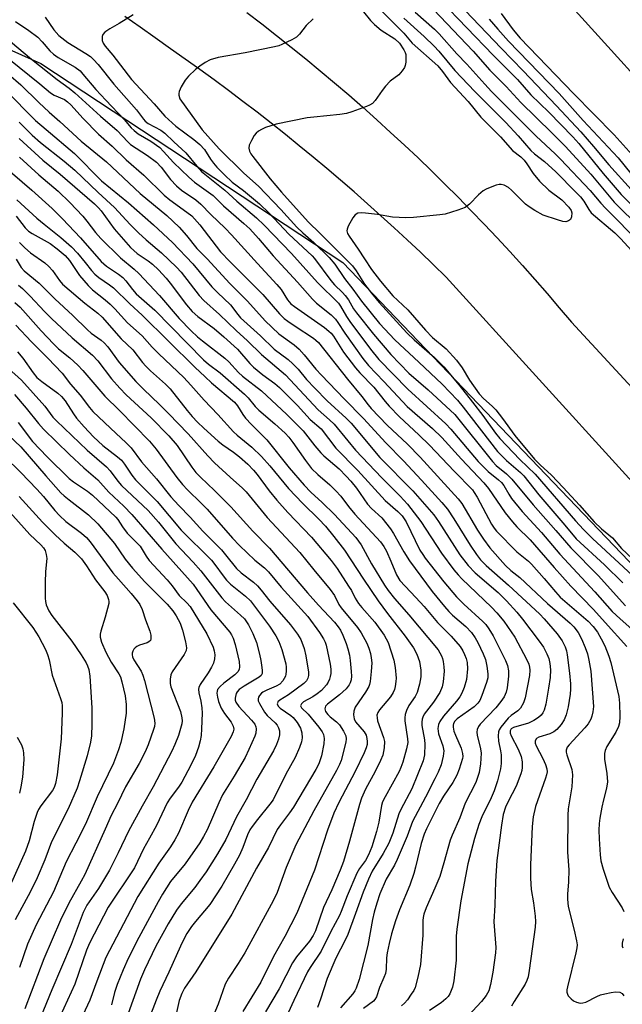
# Model space of a CAD drawing. Units: inches. Extents: x 1219772 to 1225772, y 585454 to 589454.
# Drawn here: x 1221181 to 1221341, y 585785 to 586046 of the extents above; entities that cross this region are included whole.
import ezdxf

# ---------------------------------------------------------------- set-up
doc = ezdxf.new("R2010")
doc.units = ezdxf.units.IN
doc.header["$MEASUREMENT"] = 0
for name, color, linetype in [('NTRL-Trees', 3, 'Continuous'), ('TRANS-Road', 130, 'Continuous'), ('Undefined', 1, 'Continuous')]:
    doc.layers.add(name, color=color, linetype=linetype)

msp = doc.modelspace()

# ---------------------------------------------------------------- linework, layer by layer
at = {"layer": 'NTRL-Trees'}
msp.add_lwpolyline([(1221120.14, 586064.4), (1221186.25, 586034.63), (1221266.47, 585981.9), (1221356.34, 585888.02), (1221428.5, 585799.06), (1221515.97, 585703.57), (1221586.35, 585637.44), (1221666.14, 585559.43), (1221668.17, 585557.62), (1221664.43, 585524.78), (1221647.65, 585516.39), (1221617.95, 585521.21), (1221520.71, 585547.16), (1221398.89, 585571.4), (1221389.85, 585572.15), (1221319.97, 585558), (1221177, 585488.73)], dxfattribs=at)
at = {"layer": 'TRANS-Road'}
for points in [[(1221914.73, 585468.69), (1221883.82, 585494.34), (1221859.33, 585515.08), (1221840.31, 585531.74), (1221815.67, 585553.88), (1221786.14, 585580.83), (1221747.2, 585616.68), (1221705.78, 585655.57), (1221661.91, 585697.41), (1221644.33, 585714.55), (1221624.02, 585734.65), (1221578.61, 585780.46), (1221531.84, 585828.6), (1221510.62, 585850.82), (1221492.54, 585870.01), (1221433.09, 585934.89), (1221375.51, 585997.81), (1221360.09, 586013.56), (1221323, 586054.48), (1221292.25, 586090.74), (1221174.11, 586225.19)], [(1221412.86, 585847.06), (1221293.85, 585977.98), (1221290.45, 585981.3), (1221287.02, 585984.59), (1221283.56, 585987.86), (1221280.07, 585991.09), (1221276.55, 585994.29), (1221273.01, 585997.46), (1221269.44, 586000.61), (1221265.84, 586003.72), (1221262.21, 586006.8), (1221258.57, 586009.84), (1221254.89, 586012.86), (1221251.19, 586015.85), (1221247.46, 586018.8), (1221243.71, 586021.72), (1221239.93, 586024.62), (1221236.13, 586027.47), (1221232.3, 586030.3), (1221228.45, 586033.09), (1221224.58, 586035.85), (1221220.68, 586038.57), (1221216.67, 586041.48), (1221212.63, 586044.33), (1221208.55, 586047.13)], [(1221240.96, 586048.17), (1221244.91, 586045.17), (1221248.84, 586042.12), (1221252.74, 586039.03), (1221256.6, 586035.9), (1221260.43, 586032.74), (1221264.24, 586029.54), (1221268.01, 586026.31), (1221271.75, 586023.04), (1221275.46, 586019.73), (1221279.14, 586016.39), (1221282.79, 586013.01), (1221286.4, 586009.6), (1221289.98, 586006.15), (1221293.53, 586002.68), (1221297.05, 585999.16), (1221300.53, 585995.61), (1221303.97, 585992.03), (1221307.38, 585988.42), (1221310.76, 585984.77), (1221314.1, 585981.09), (1221317.41, 585977.38), (1221320.68, 585973.64), (1221323.91, 585969.87), (1221327.11, 585966.06), (1221522.15, 585754.98)]]:
    msp.add_lwpolyline(points, dxfattribs=at)
at = {"layer": 'Undefined'}
for points, elevation in [([(1221290.54, 586048.96), (1221301.04, 586037.92), (1221305.45, 586032.92), (1221309.8, 586028.53), (1221313.71, 586024.29), (1221321.93, 586016.31), (1221325.56, 586012.65), (1221332.24, 586005.31), (1221338.5, 585997.87), (1221340.07, 585996.25), (1221347.79, 585988.73)], 388), ([(1221187.44, 586046.93), (1221189.7, 586043.6), (1221191.07, 586042.13), (1221193.44, 586040.22), (1221198.24, 586037.35), (1221199.45, 586036.49), (1221200.31, 586035.7), (1221201.47, 586034.41), (1221205.67, 586029.22), (1221211.68, 586022.35), (1221213.5, 586019.89), (1221213.99, 586019.34), (1221214.82, 586018.71), (1221218.13, 586016.98), (1221219.21, 586016.2), (1221221.59, 586013.89), (1221224.82, 586010.95), (1221227.68, 586007.42), (1221228.97, 586006.05), (1221235.13, 586001.03), (1221238.28, 585998.17), (1221243.56, 585993.75), (1221245.6, 585991.8), (1221252.79, 585984.23), (1221259.73, 585976.52), (1221265.28, 585971.04), (1221265.81, 585970.31), (1221267.39, 585967.54), (1221268.28, 585966.2), (1221273.76, 585958.89), (1221276.04, 585956.16), (1221283.67, 585948.25), (1221293.79, 585939.1), (1221295.15, 585937.63), (1221302.4, 585929.06), (1221305.04, 585926.4), (1221307.75, 585924.24), (1221308.54, 585923.51), (1221309.16, 585922.67), (1221310.5, 585920.36), (1221311.22, 585919.27), (1221314.09, 585915.78), (1221319.14, 585910.19), (1221324.06, 585904.45), (1221333.34, 585894.51), (1221337.98, 585889.29), (1221340.03, 585887.33), (1221343.15, 585884.56)], 402), ([(1221258.56, 586046.51), (1221256.74, 586044.71), (1221254.95, 586042.42), (1221254.13, 586041.63), (1221252.89, 586040.92), (1221250.25, 586039.69), (1221249.43, 586039.38), (1221248.3, 586039.07), (1221240.51, 586037.46), (1221233.38, 586036.27), (1221231.2, 586035.61), (1221229.91, 586034.96), (1221228.45, 586033.96), (1221227.34, 586033.05), (1221225.51, 586031.29), (1221224.62, 586030.2), (1221223.56, 586028.48), (1221222.98, 586027.21), (1221222.88, 586026.71), (1221222.89, 586026.22), (1221223.18, 586025.27), (1221229.15, 586017.04), (1221233.61, 586012.02), (1221240.2, 586005.58), (1221244.06, 586002.11), (1221249.99, 585995.95), (1221254.25, 585991.26), (1221255.83, 585989.75), (1221258.79, 585987.13), (1221262.83, 585983.16), (1221264.29, 585981.42), (1221266.93, 585977.58), (1221269.13, 585974.76), (1221271.43, 585971.57), (1221276.21, 585965.72), (1221280.23, 585961.39), (1221286.65, 585955.46), (1221292.8, 585949.56), (1221296.91, 585945.3), (1221298.42, 585943.49), (1221307.5, 585931.76), (1221309.85, 585929.29), (1221313.59, 585926.12), (1221314.51, 585925.23), (1221318.51, 585920.24), (1221325.38, 585912.21), (1221328.4, 585908.54), (1221335.88, 585901.62), (1221340.81, 585896.84)], 398), ([(1221271.94, 586048.39), (1221273.8, 586046.11), (1221274.83, 586045.05), (1221276.58, 586043.53), (1221280.25, 586041.17), (1221281.48, 586040.03), (1221282.65, 586038.29), (1221282.98, 586037.56), (1221283.13, 586037.03), (1221283.2, 586036.16), (1221283.17, 586034.98), (1221283.03, 586034.13), (1221282.84, 586033.61), (1221282.23, 586032.69), (1221281.3, 586031.66), (1221279.03, 586029.94), (1221277.78, 586028.68), (1221276.85, 586027.53), (1221275.05, 586024.89), (1221274.29, 586024.06), (1221273.56, 586023.62), (1221272.75, 586023.27), (1221268.83, 586021.81), (1221267.42, 586021.38), (1221265.68, 586021.12), (1221258.73, 586020.47), (1221257, 586020.23), (1221248.77, 586018.56), (1221245.94, 586017.65), (1221244.85, 586017.19), (1221244.09, 586016.75), (1221243.42, 586016.2), (1221242.88, 586015.53), (1221242.18, 586014.27), (1221241.62, 586012.97), (1221241.49, 586012.19), (1221241.67, 586011.44), (1221242.05, 586010.71), (1221242.58, 586009.99), (1221247.18, 586004.1), (1221250.16, 586000.53), (1221257.22, 585992.67), (1221260.45, 585989.58), (1221269.01, 585981.02), (1221270.01, 585979.68), (1221272.22, 585976.14), (1221274.08, 585973.69), (1221276.12, 585971.29), (1221283.48, 585963.23), (1221285.37, 585961.35), (1221290.79, 585956.67), (1221293.25, 585954.22), (1221297.34, 585949.35), (1221300.89, 585944.84), (1221303.65, 585941.27), (1221306.96, 585936.6), (1221308.12, 585935.13), (1221313.44, 585929.57), (1221317.52, 585925.67), (1221328.2, 585913.32), (1221330.33, 585911.05), (1221332.72, 585908.67), (1221344.51, 585897.72)], 396), ([(1221276.59, 586048.73), (1221282.64, 586042.67), (1221284.89, 586040.06), (1221291.66, 586034.01), (1221292.89, 586032.54), (1221294.99, 586029.65), (1221299.69, 586024.55), (1221303.11, 586020.46), (1221308.34, 586015.19), (1221311.49, 586011.62), (1221313.67, 586009.86), (1221314.54, 586009.01), (1221315.3, 586008.03), (1221316.95, 586005.45), (1221318.61, 586003.44), (1221321.12, 586001.1), (1221324.59, 585998.46), (1221326.41, 585996.59), (1221327.03, 585995.67), (1221327.2, 585995.07), (1221327.16, 585994), (1221326.89, 585993.31), (1221326.36, 585992.88), (1221325.68, 585992.69), (1221324.85, 585992.76), (1221323.42, 585993.16), (1221319.63, 585994.44), (1221317.38, 585995.68), (1221315.9, 585996.6), (1221314.97, 585997.3), (1221311.25, 586001.04), (1221310.38, 586001.8), (1221309.28, 586002.41), (1221308.49, 586002.58), (1221307.95, 586002.56), (1221307.14, 586002.36), (1221305.53, 586001.78), (1221304.48, 586001.33), (1221303.74, 586000.91), (1221302.42, 585999.8), (1221300.03, 585997.32), (1221298.91, 585996.48), (1221297, 585995.74), (1221293.59, 585994.7), (1221292.18, 585994.49), (1221285.21, 585993.78), (1221283.15, 585993.69), (1221279.62, 585993.85), (1221275.61, 585994.59), (1221272.44, 585994.98), (1221271.29, 585995.04), (1221270.47, 585994.92), (1221269.75, 585994.55), (1221269.06, 585993.73), (1221267.84, 585991.48), (1221267.56, 585990.73), (1221267.5, 585990.23), (1221267.69, 585989.53), (1221268.09, 585988.83), (1221270.54, 585985.43), (1221272.17, 585982.81), (1221274.06, 585980.05), (1221276.41, 585976.93), (1221279.69, 585973.05), (1221283.69, 585969.28), (1221288.36, 585963.88), (1221290.29, 585962), (1221293.86, 585958.95), (1221296.65, 585955.91), (1221298.14, 585953.93), (1221300.09, 585950.67), (1221302.63, 585947.06), (1221303.8, 585945.77), (1221306.11, 585943.78), (1221307.06, 585942.77), (1221308.85, 585940.46), (1221312.06, 585935.99), (1221317.3, 585929.72), (1221318.79, 585928.19), (1221321.83, 585925.42), (1221324.91, 585922.2), (1221329.25, 585917.47), (1221333.12, 585913.03), (1221335.07, 585911.24), (1221338.04, 585908.84), (1221340.44, 585906.02), (1221346.24, 585900.51)], 394), ([(1221282.63, 586046.71), (1221288.05, 586041.83), (1221290.71, 586039.27), (1221291.93, 586037.91), (1221296.16, 586032.81), (1221301.51, 586027.27), (1221309.71, 586018.97), (1221312.99, 586015.46), (1221316.34, 586011.55), (1221317.29, 586010.7), (1221319.94, 586008.63), (1221322.96, 586005.88), (1221328.29, 586000.57), (1221329.5, 585999.27), (1221330.42, 585998.11), (1221331.7, 585995.96), (1221332.4, 585995.07), (1221338.6, 585989.76), (1221340.19, 585988.25), (1221345.13, 585982.83)], 392), ([(1221285.62, 586048.31), (1221290.82, 586043.74), (1221292.02, 586042.58), (1221296.68, 586037.24), (1221299.33, 586034.47), (1221304.11, 586029.15), (1221305.93, 586027.23), (1221317.76, 586015.39), (1221322.81, 586010.72), (1221324.24, 586009.29), (1221332.1, 586000.98), (1221334.93, 585997.62), (1221336.13, 585996.32), (1221345.53, 585986.85)], 390), ([(1221308.45, 586047.89), (1221311.67, 586043.57), (1221313.49, 586041.39), (1221327.66, 586026.72), (1221338.48, 586015.77), (1221344.04, 586009.53)], 380), ([(1221179.56, 586045.82), (1221183.14, 586043.42), (1221185.45, 586041.61), (1221186.65, 586040.43), (1221188.64, 586038.04), (1221189.68, 586037.1), (1221190.88, 586036.3), (1221195.38, 586033.67), (1221196.69, 586032.69), (1221197.48, 586031.86), (1221200.92, 586027.8), (1221203.5, 586024.91), (1221208.43, 586019.84), (1221210.3, 586017.61), (1221211.04, 586016.85), (1221212.12, 586016.03), (1221215.46, 586014.08), (1221217.84, 586012.36), (1221218.86, 586011.36), (1221221.47, 586008.39), (1221225.58, 586004.47), (1221227.12, 586003.2), (1221232.01, 585999.65), (1221234.77, 585996.89), (1221240.2, 585992.24), (1221241.73, 585990.82), (1221244.07, 585988.23), (1221247.92, 585983.67), (1221254.44, 585976.65), (1221258.4, 585972.12), (1221259.47, 585971.11), (1221263.35, 585967.94), (1221264.46, 585966.83), (1221265.1, 585965.99), (1221267.01, 585963.1), (1221271.78, 585956.37), (1221273.26, 585954.52), (1221277.37, 585950.33), (1221283.56, 585943.66), (1221290.21, 585937.8), (1221292.73, 585935.44), (1221297.94, 585929.71), (1221303.89, 585923.38), (1221305.11, 585921.91), (1221309.51, 585915.49), (1221311.45, 585913.02), (1221312.64, 585911.76), (1221316.15, 585908.32), (1221322.55, 585900.92), (1221326.95, 585896.01), (1221332.96, 585889.84), (1221336.06, 585886.32), (1221341.86, 585879.94)], 404), ([(1221178.2, 586040.53), (1221183.8, 586035.81), (1221190.66, 586030.46), (1221193.85, 586028.12), (1221195.33, 586026.9), (1221202.12, 586020.65), (1221206.57, 586016.88), (1221209.36, 586013.92), (1221210.13, 586013.21), (1221214.61, 586010.26), (1221216.96, 586008.53), (1221218.25, 586007.2), (1221220.75, 586003.89), (1221222.34, 586002.2), (1221223.65, 586001.09), (1221227.44, 585998.45), (1221228.79, 585997.3), (1221231.39, 585994.63), (1221235.22, 585990.97), (1221236.88, 585989.25), (1221243.76, 585981.56), (1221248.95, 585976), (1221250.04, 585974.67), (1221251.79, 585972), (1221252.66, 585970.94), (1221253.58, 585970.18), (1221261.58, 585964.61), (1221262.73, 585963.69), (1221263.36, 585963.08), (1221263.96, 585962.3), (1221266.61, 585958.08), (1221269.82, 585953.89), (1221270.95, 585952.57), (1221274.68, 585948.8), (1221277.72, 585944.95), (1221278.75, 585943.76), (1221281.48, 585940.9), (1221286.65, 585936.17), (1221289.49, 585933.4), (1221295.98, 585926.48), (1221300.87, 585921.51), (1221301.35, 585920.87), (1221302.11, 585919.6), (1221305.89, 585912.46), (1221306.58, 585911.4), (1221307.23, 585910.58), (1221312.67, 585905.1), (1221315.73, 585902.58), (1221316.49, 585901.85), (1221319.9, 585898.06), (1221322.89, 585894.49), (1221324.16, 585893.11), (1221331.55, 585886.69), (1221332.89, 585885.31), (1221334.02, 585883.81), (1221335.05, 585882.03), (1221335.98, 585880.19), (1221337.07, 585877.44), (1221337.59, 585875.76), (1221339.67, 585866.7), (1221339.85, 585864.95), (1221339.97, 585861.42), (1221339.91, 585859.69), (1221339.65, 585858.72), (1221338.87, 585857.21), (1221336.55, 585853.42), (1221336.1, 585852.4), (1221335.92, 585851.57), (1221335.89, 585850.13), (1221336.52, 585846.29), (1221336.69, 585844.08), (1221336.47, 585842.43), (1221335.6, 585839.32), (1221335.17, 585837.33), (1221334.62, 585834.47), (1221334.45, 585833.02), (1221334.39, 585831.27), (1221334.45, 585828.94), (1221334.76, 585824.67), (1221334.97, 585823.15), (1221335.58, 585820.94), (1221337.14, 585816.17), (1221337.93, 585814.7), (1221340.58, 585810.61), (1221340.99, 585809.64)], 406), ([(1221177.8, 586035.91), (1221186.03, 586029.24), (1221188.83, 586026.89), (1221189.83, 586026.25), (1221192.55, 586025.1), (1221193.39, 586024.53), (1221194.22, 586023.71), (1221197.54, 586020.03), (1221201.58, 586015.88), (1221205.19, 586012.71), (1221208.97, 586009.13), (1221213.67, 586005.05), (1221218.99, 585999.75), (1221220.52, 585998.49), (1221225.04, 585995.26), (1221226.35, 585994.21), (1221228.45, 585991.83), (1221234.02, 585984.71), (1221236.55, 585982.05), (1221245.2, 585973.34), (1221249.66, 585968.21), (1221250.92, 585967.05), (1221251.85, 585966.32), (1221253.8, 585964.95), (1221258.62, 585961.8), (1221259.31, 585961.28), (1221260, 585960.63), (1221267.69, 585950.95), (1221271.52, 585946.35), (1221273.18, 585944.06), (1221273.96, 585943.11), (1221278.26, 585938.68), (1221283.59, 585933.63), (1221287.01, 585930.2), (1221297.08, 585919.2), (1221298.04, 585917.88), (1221302.22, 585910.86), (1221303.79, 585908.42), (1221305.48, 585906.2), (1221309.6, 585901.47), (1221311.01, 585900.12), (1221313.41, 585898.28), (1221320.74, 585891.39), (1221326.75, 585886.19), (1221327.77, 585885.16), (1221328.9, 585883.67), (1221329.82, 585882.05), (1221330.81, 585879.7), (1221331.37, 585878.08), (1221331.76, 585876.35), (1221332.23, 585873.42), (1221332.94, 585864.09), (1221332.8, 585862.65), (1221332.55, 585861.52), (1221332.23, 585860.74), (1221331.54, 585859.5), (1221330.7, 585858.36), (1221326.48, 585853.93), (1221326, 585853.25), (1221325.73, 585852.49), (1221325.72, 585851.98), (1221325.87, 585851.2), (1221327.24, 585847.34), (1221327.38, 585845.93), (1221327.19, 585842.76), (1221326.3, 585836.93), (1221326.15, 585835.2), (1221326.07, 585825.4), (1221326.46, 585820.69), (1221326.34, 585817.5), (1221326.06, 585814.3), (1221326.07, 585812.91), (1221326.28, 585810.98), (1221327.89, 585804.76), (1221328.5, 585801.93), (1221328.62, 585800.79), (1221328.56, 585799.99), (1221328.31, 585798.67), (1221326.07, 585789.7), (1221325.92, 585788.85), (1221325.92, 585788.29), (1221326.04, 585787.77), (1221326.27, 585787.28), (1221327.01, 585786.48), (1221327.69, 585785.99), (1221328.43, 585785.6), (1221329.4, 585785.37), (1221330.13, 585785.4), (1221330.92, 585785.64), (1221333.83, 585787.14), (1221334.87, 585787.56), (1221335.98, 585787.86), (1221337.69, 585788.18), (1221338.82, 585788.32), (1221339.95, 585788.25), (1221340.62, 585787.92), (1221341.07, 585787.3)], 408), ([(1221177.73, 586031.83), (1221180.94, 586028.99), (1221185.74, 586024.28), (1221188.46, 586021.72), (1221191.35, 586019.25), (1221197.03, 586014.08), (1221203.75, 586008.6), (1221212.67, 586000.15), (1221219.72, 585994.38), (1221223.03, 585991.25), (1221224.99, 585989.01), (1221227.71, 585985.6), (1221230.4, 585982.84), (1221236.45, 585976.29), (1221241.13, 585971.6), (1221245.8, 585966.38), (1221249.49, 585962.97), (1221253.51, 585960.02), (1221254.87, 585958.86), (1221256.19, 585957.38), (1221259.31, 585953.54), (1221260.75, 585951.94), (1221266.82, 585945.66), (1221271.97, 585940.52), (1221277.88, 585934), (1221282.58, 585929.2), (1221287.36, 585924.15), (1221292.75, 585918.23), (1221294.26, 585916.41), (1221295.93, 585913.89), (1221300.26, 585906.87), (1221301.93, 585904.4), (1221303.03, 585903.02), (1221304.53, 585901.5), (1221310.46, 585896.3), (1221318.7, 585888.6), (1221319.91, 585887.31), (1221323.34, 585883.35), (1221324.7, 585881.52), (1221325.49, 585879.9), (1221325.8, 585878.85), (1221326.01, 585877.74), (1221326.6, 585872.91), (1221326.86, 585870.08), (1221326.92, 585868.67), (1221326.81, 585867.37), (1221326.22, 585863.96), (1221325.71, 585861.85), (1221325.18, 585860.56), (1221324.4, 585859.33), (1221323.27, 585858), (1221322.46, 585857.33), (1221321.38, 585856.84), (1221318.48, 585855.94), (1221317.84, 585855.53), (1221317.5, 585854.97), (1221317.5, 585854.35), (1221317.72, 585853.67), (1221319.56, 585850.26), (1221320.25, 585848.66), (1221320.58, 585847.56), (1221320.64, 585846.74), (1221320.52, 585845.9), (1221320.27, 585845.07), (1221317.57, 585837.56), (1221316.94, 585834.78), (1221316.67, 585832.26), (1221316.27, 585822.09), (1221316.23, 585818.48), (1221316.47, 585815.55), (1221317.03, 585811.95), (1221317.46, 585808.47), (1221317.55, 585806.98), (1221317.5, 585805.54), (1221315.94, 585793.99), (1221315.62, 585792.35), (1221315.28, 585791.39), (1221314.81, 585790.4), (1221311.96, 585785.82), (1221311.25, 585784.55)], 410), ([(1221176.16, 586028.51), (1221182.47, 586021.9), (1221184.91, 586019.56), (1221187.68, 586017.12), (1221195.19, 586010.75), (1221202.42, 586003.56), (1221209.54, 585997.73), (1221216.19, 585991.87), (1221221.26, 585987.21), (1221226.61, 585981.49), (1221231.7, 585975.44), (1221233.14, 585973.94), (1221236.59, 585970.61), (1221238.54, 585968.09), (1221239.33, 585967.2), (1221244.6, 585962.45), (1221248.25, 585958.86), (1221251.91, 585956.12), (1221253.19, 585955), (1221254.56, 585953.6), (1221256.8, 585950.86), (1221259.01, 585948.48), (1221262.3, 585945.2), (1221267.36, 585940.58), (1221268.7, 585939.24), (1221276.3, 585930.15), (1221285.01, 585921.27), (1221290.56, 585914.95), (1221291.82, 585913.19), (1221297.48, 585904.34), (1221299.71, 585901.45), (1221301.59, 585899.57), (1221307.65, 585894.34), (1221309.93, 585892.1), (1221312.61, 585889.11), (1221314.18, 585887.23), (1221318.6, 585881.41), (1221319.69, 585879.77), (1221320.62, 585878.07), (1221321.09, 585876.8), (1221321.39, 585875.5), (1221321.55, 585873.83), (1221321.46, 585871.79), (1221321.06, 585868.96), (1221320.33, 585864.71), (1221319.93, 585863.06), (1221319.57, 585862.35), (1221319.05, 585861.72), (1221318.38, 585861.16), (1221317.15, 585860.33), (1221315.77, 585859.66), (1221311.77, 585858.51), (1221311.12, 585858.11), (1221310.83, 585857.6), (1221310.84, 585857.02), (1221311.1, 585856.28), (1221312.98, 585852.73), (1221313.77, 585850.8), (1221314.05, 585849.37), (1221314.07, 585847.91), (1221313.92, 585847.06), (1221313.67, 585846.21), (1221312.46, 585842.9), (1221310.29, 585838.87), (1221309.63, 585837.33), (1221309.03, 585835.37), (1221308.52, 585832.56), (1221307.34, 585823.22), (1221306.95, 585817.73), (1221306.78, 585811.31), (1221306.53, 585806.92), (1221307.02, 585800.15), (1221307.01, 585798.73), (1221306.27, 585793.62), (1221305.66, 585790.27), (1221305.18, 585788.63), (1221304.5, 585787.36), (1221303.28, 585785.79), (1221299.74, 585782)], 412), ([(1221180.53, 586019.09), (1221183.96, 586015.66), (1221186.22, 586013.73), (1221192.5, 586008.72), (1221195.3, 586006.33), (1221201.51, 586000.46), (1221205.87, 585996.45), (1221210.01, 585991.92), (1221212.21, 585989.76), (1221214.23, 585987.89), (1221218.31, 585984.42), (1221222.27, 585980.65), (1221223.5, 585979.29), (1221228.36, 585973.13), (1221229.56, 585971.75), (1221233.67, 585968.09), (1221238.1, 585963.83), (1221241.12, 585961.05), (1221244.86, 585957.42), (1221251.2, 585952.09), (1221259.88, 585942.81), (1221262.91, 585940.15), (1221264.11, 585939), (1221267.74, 585934.52), (1221269.83, 585932.1), (1221276.78, 585924.76), (1221281.63, 585919.88), (1221283.62, 585917.76), (1221287.18, 585913.19), (1221292.66, 585904.71), (1221295.89, 585900.35), (1221297.04, 585898.98), (1221298, 585897.98), (1221305.9, 585890.41), (1221307.33, 585888.93), (1221309.19, 585886.67), (1221311.14, 585883.89), (1221312.07, 585882.42), (1221315.19, 585876.58), (1221315.79, 585875.28), (1221316.03, 585874.47), (1221316.1, 585873.66), (1221316, 585872.31), (1221314.86, 585866.35), (1221314.41, 585865.03), (1221313.59, 585863.65), (1221312.87, 585862.92), (1221311.13, 585861.68), (1221310.36, 585860.94), (1221308.37, 585858.54), (1221307.95, 585857.84), (1221307.78, 585857.34), (1221307.68, 585856.26), (1221307.75, 585854.86), (1221308.3, 585852.34), (1221308.44, 585851.22), (1221308.44, 585848.96), (1221308.28, 585847.54), (1221307.51, 585844.35), (1221306.6, 585841.72), (1221305.79, 585839.84), (1221303.34, 585834.81), (1221302.57, 585832.77), (1221301.4, 585829.08), (1221299.67, 585822.35), (1221297.8, 585812.47), (1221296.68, 585804.98), (1221296.54, 585803.09), (1221296.56, 585796.72), (1221295.95, 585791.27), (1221295.6, 585789.61), (1221294.84, 585787.82), (1221294.38, 585787.15), (1221293.82, 585786.53), (1221292.56, 585785.46), (1221289.42, 585783.42)], 414), ([(1221180.5, 586014.77), (1221186.85, 586009.03), (1221191.46, 586005.27), (1221200.53, 585997.39), (1221201.58, 585996.41), (1221202.34, 585995.56), (1221205.78, 585990.8), (1221210.12, 585985.89), (1221211.85, 585984.28), (1221214.75, 585982.28), (1221215.89, 585981.39), (1221217.49, 585979.88), (1221219.58, 585977.74), (1221220.66, 585976.42), (1221224.92, 585970.61), (1221226.46, 585968.88), (1221228, 585967.52), (1221232.26, 585964.33), (1221234.86, 585962.18), (1221238.52, 585958.84), (1221241.76, 585955.11), (1221242.78, 585954.08), (1221245.2, 585952.07), (1221248.4, 585949.79), (1221249.63, 585948.69), (1221254.41, 585943.91), (1221257.81, 585940.22), (1221260.73, 585937.7), (1221264.61, 585932.62), (1221270.45, 585926.69), (1221277.69, 585918.75), (1221281.06, 585915.84), (1221282.22, 585914.64), (1221283.23, 585913.02), (1221286.93, 585905.55), (1221287.64, 585904.36), (1221288.31, 585903.43), (1221293.3, 585897.15), (1221296.6, 585893.2), (1221298.53, 585891.22), (1221303.58, 585886.66), (1221304.37, 585885.82), (1221305.23, 585884.69), (1221306.33, 585882.81), (1221309.63, 585876.31), (1221310.13, 585874.97), (1221310.4, 585873.57), (1221310.4, 585872.15), (1221310.05, 585869.02), (1221309.81, 585867.91), (1221309.25, 585866.6), (1221308.42, 585865.36), (1221307.1, 585863.73), (1221302.88, 585859.4), (1221302.42, 585858.72), (1221302.11, 585858), (1221302.03, 585857.22), (1221302.13, 585856.42), (1221303.01, 585852.84), (1221303.15, 585851.72), (1221302.96, 585848.82), (1221302.62, 585846.53), (1221301.72, 585843.93), (1221298.92, 585838.38), (1221297.48, 585834.51), (1221295.44, 585829.95), (1221294.98, 585828.59), (1221293.3, 585822.6), (1221292.16, 585818.92), (1221290.88, 585815.82), (1221288.6, 585810.63), (1221287.97, 585808.95), (1221287.76, 585808.1), (1221287.66, 585807.25), (1221287.71, 585803.37), (1221287.07, 585795.64), (1221286.36, 585792.25), (1221285.62, 585789.48), (1221285.25, 585788.7), (1221284.62, 585787.71), (1221283.6, 585786.26), (1221282.85, 585785.39), (1221282.02, 585784.66)], 416), ([(1221180.63, 586009.8), (1221185.72, 586005.16), (1221190.89, 586000.78), (1221193.95, 585997.79), (1221197.42, 585994.14), (1221198.52, 585992.84), (1221200.79, 585989.84), (1221202.22, 585988.23), (1221207.44, 585983.08), (1221211.1, 585980.12), (1221212.33, 585978.99), (1221217.77, 585973.14), (1221222.98, 585967), (1221226.21, 585963.71), (1221227.87, 585962.18), (1221229.22, 585961.05), (1221235.16, 585956.5), (1221236.18, 585955.55), (1221238.78, 585952.71), (1221239.81, 585951.7), (1221244.87, 585947.78), (1221251.6, 585941.58), (1221255.93, 585937.17), (1221259, 585933.18), (1221260.57, 585931.38), (1221261.4, 585930.57), (1221265.48, 585927.11), (1221267.36, 585925.22), (1221268.54, 585923.88), (1221270.04, 585922.03), (1221273.04, 585917.74), (1221274.1, 585916.58), (1221276.76, 585914.08), (1221279.14, 585911.22), (1221279.92, 585910), (1221282.62, 585905.13), (1221284.11, 585902.67), (1221290.18, 585894.56), (1221293.4, 585890.62), (1221294.56, 585889.31), (1221295.58, 585888.33), (1221299.09, 585885.3), (1221300.57, 585883.7), (1221301.54, 585882.28), (1221302.26, 585881), (1221303.71, 585878.07), (1221304.31, 585876.51), (1221304.69, 585874.78), (1221304.97, 585872.7), (1221304.92, 585871.69), (1221304.62, 585870.4), (1221303.37, 585866.98), (1221302.77, 585865.68), (1221302.31, 585864.96), (1221301.29, 585863.95), (1221296.76, 585860.75), (1221296.22, 585860.2), (1221295.84, 585859.59), (1221295.71, 585859.13), (1221295.7, 585858.61), (1221295.92, 585857.54), (1221296.32, 585856.46), (1221297.85, 585852.99), (1221298.24, 585851.63), (1221298.27, 585850.81), (1221298.19, 585850.25), (1221297.36, 585847.47), (1221296.73, 585845.87), (1221295.68, 585843.9), (1221293.2, 585840.25), (1221292.05, 585838.29), (1221288.66, 585831.63), (1221288.03, 585830.16), (1221287.26, 585827.73), (1221285.78, 585821.43), (1221285.29, 585819.73), (1221284.2, 585816.65), (1221281.51, 585810.13), (1221280.47, 585807.16), (1221279.4, 585803.72), (1221278.72, 585801.16), (1221278.18, 585798.67), (1221278.02, 585797.34), (1221277.91, 585794.35), (1221277.73, 585793.26), (1221277.36, 585792.19), (1221276.22, 585789.52), (1221275.35, 585787.06), (1221274.96, 585786.32), (1221274.61, 585785.92), (1221271.93, 585783.91)], 418), ([(1221176.24, 586007.69), (1221183.88, 586001.07), (1221189.26, 585996.19), (1221192.04, 585993.49), (1221196.82, 585988.45), (1221202.28, 585982.16), (1221203.74, 585980.92), (1221206.89, 585978.81), (1221208.02, 585977.88), (1221208.81, 585977.01), (1221210.62, 585974.68), (1221211.62, 585973.57), (1221216.53, 585969.18), (1221229.45, 585956.01), (1221230.78, 585954.87), (1221233.88, 585952.56), (1221240.31, 585946.97), (1221241.31, 585945.98), (1221243.18, 585943.68), (1221244.14, 585942.66), (1221248.37, 585939.09), (1221251.12, 585936.55), (1221252.11, 585935.48), (1221253.21, 585934.11), (1221256.53, 585929.32), (1221258.16, 585927.24), (1221259.8, 585925.65), (1221263.02, 585922.92), (1221264.59, 585921.31), (1221265.9, 585919.85), (1221267.96, 585917.17), (1221269.67, 585915.1), (1221276.49, 585907.72), (1221277.33, 585906.53), (1221278, 585905.28), (1221279.19, 585902.62), (1221280.69, 585898.96), (1221281.54, 585897.49), (1221285.85, 585892.97), (1221288.01, 585890.58), (1221291.57, 585886.37), (1221295.17, 585882.72), (1221297.55, 585879.95), (1221298.29, 585878.8), (1221298.78, 585877.82), (1221299.17, 585876.78), (1221299.45, 585875.71), (1221299.52, 585874.04), (1221299.23, 585871.21), (1221298.67, 585869.12), (1221298.03, 585867.58), (1221297.5, 585866.61), (1221296.66, 585865.48), (1221293.2, 585861.49), (1221292.19, 585860.06), (1221291.83, 585859.3), (1221291.7, 585858.21), (1221291.85, 585856.81), (1221292.96, 585853.63), (1221293.22, 585852.26), (1221293.1, 585850.86), (1221292.51, 585848.61), (1221291.75, 585846.68), (1221290.87, 585844.86), (1221288.41, 585839.99), (1221284.96, 585833.58), (1221283.53, 585829.66), (1221280.85, 585823.46), (1221280.12, 585821.97), (1221277.99, 585818.24), (1221276.28, 585814.36), (1221275.44, 585811.88), (1221274.78, 585809.46), (1221274.34, 585807.53), (1221273.1, 585800.63), (1221270.77, 585791.65), (1221270, 585789.31), (1221269.64, 585788.62), (1221269.07, 585787.82), (1221265.82, 585784.15)], 420), ([(1221179.93, 585998.5), (1221185.26, 585993.66), (1221187.15, 585992.05), (1221191.63, 585988.47), (1221194.44, 585986.03), (1221196.02, 585984.33), (1221198.09, 585981.86), (1221199.74, 585979.75), (1221200.64, 585978.8), (1221201.72, 585977.93), (1221204.56, 585975.97), (1221205.58, 585975.12), (1221209.89, 585970.87), (1221213.21, 585967.91), (1221227.16, 585954.08), (1221229.87, 585951.5), (1221231.55, 585949.97), (1221237.7, 585944.79), (1221238.51, 585943.81), (1221239.93, 585941.55), (1221240.62, 585940.59), (1221242.24, 585938.86), (1221246.29, 585934.82), (1221252.23, 585927.41), (1221256.19, 585922.8), (1221257.96, 585920.97), (1221260.95, 585918.23), (1221264.27, 585915.01), (1221269.93, 585908.87), (1221271.31, 585906.97), (1221274.06, 585901.93), (1221277.51, 585896.27), (1221278.45, 585894.86), (1221280.15, 585892.68), (1221284.01, 585888.41), (1221291.72, 585879.14), (1221292.64, 585877.53), (1221292.9, 585876.77), (1221293.07, 585875.96), (1221293.25, 585874.58), (1221293.31, 585873.46), (1221293.1, 585870.61), (1221292.81, 585869.27), (1221292.18, 585867.8), (1221290.54, 585865.21), (1221288.06, 585862), (1221287.66, 585861.25), (1221287.48, 585860.72), (1221287.4, 585859.89), (1221287.46, 585859.06), (1221288.14, 585855.19), (1221288.25, 585854.07), (1221288.16, 585851.26), (1221287.78, 585849.61), (1221284.8, 585842.23), (1221281.85, 585836.76), (1221281.28, 585835.56), (1221279.74, 585830.5), (1221278.62, 585827.78), (1221277.14, 585825.06), (1221274.2, 585820.36), (1221273.22, 585818.28), (1221271.85, 585814.77), (1221269.85, 585809.15), (1221267.77, 585803.61), (1221267.08, 585802.1), (1221264.58, 585797.27), (1221262.28, 585791.9), (1221260.51, 585786.4), (1221259.7, 585784.2)], 422), ([(1221179.71, 585994.19), (1221182.16, 585991.08), (1221183.05, 585990.17), (1221183.95, 585989.56), (1221188.74, 585986.89), (1221190.65, 585985.46), (1221192.72, 585983.71), (1221193.86, 585982.36), (1221196.51, 585978.44), (1221198.85, 585975.75), (1221200.04, 585974.63), (1221203.39, 585971.96), (1221204.7, 585970.78), (1221205.94, 585969.53), (1221209.32, 585965.84), (1221213.2, 585962.41), (1221215.83, 585959.44), (1221217.59, 585957.62), (1221224.23, 585951.35), (1221226.12, 585949.34), (1221229.63, 585945.33), (1221233.26, 585941.56), (1221237.42, 585936.98), (1221238.44, 585936.05), (1221242.26, 585932.9), (1221244.83, 585930.43), (1221247.04, 585927.89), (1221252.02, 585921.89), (1221255.83, 585917.88), (1221260.05, 585913.75), (1221261.81, 585911.88), (1221264.09, 585909.2), (1221266.91, 585905.56), (1221271.93, 585897.83), (1221275.82, 585892.07), (1221278.28, 585888.7), (1221282.98, 585882.69), (1221285.19, 585879.64), (1221286.12, 585877.96), (1221286.8, 585876.01), (1221287.14, 585873.66), (1221287.11, 585871.95), (1221286.84, 585869.99), (1221286.19, 585867.78), (1221285.62, 585866.68), (1221283.95, 585864.33), (1221283.33, 585863.01), (1221282.97, 585861.92), (1221282.89, 585861.08), (1221282.94, 585860.22), (1221283.64, 585855.49), (1221283.69, 585854.47), (1221283.39, 585852.83), (1221282.36, 585849.28), (1221281.86, 585847.89), (1221281.38, 585846.84), (1221277.66, 585840.11), (1221277.02, 585838.81), (1221276.73, 585837.77), (1221275.97, 585833.38), (1221275.41, 585830.86), (1221274.15, 585826.82), (1221273.28, 585824.68), (1221272.5, 585823.24), (1221270.89, 585821.11), (1221270.14, 585819.88), (1221267.59, 585813.85), (1221266.05, 585809.69), (1221265.57, 585808.59), (1221263.25, 585804.33), (1221260.71, 585799.17), (1221257.77, 585794.81), (1221257.08, 585793.63), (1221253.43, 585786.04), (1221250.99, 585780.69)], 424), ([(1221180.61, 585987.21), (1221182.06, 585985.75), (1221183.57, 585984.46), (1221187.31, 585981.75), (1221188.4, 585980.78), (1221189.35, 585979.7), (1221191.21, 585977.09), (1221192.08, 585976.13), (1221197.98, 585971.09), (1221201.42, 585968.38), (1221202.59, 585967.35), (1221207.63, 585961.64), (1221210.67, 585958.7), (1221213.28, 585955.36), (1221214.17, 585954.34), (1221215.38, 585953.16), (1221219.39, 585949.59), (1221220.58, 585948.38), (1221225.16, 585942.56), (1221226.48, 585940.99), (1221227.87, 585939.5), (1221229.54, 585937.9), (1221233.33, 585934.5), (1221234.64, 585933.46), (1221237.47, 585931.5), (1221239.01, 585930.31), (1221241.19, 585928.39), (1221242.74, 585926.81), (1221243.73, 585925.58), (1221246.87, 585921.26), (1221248.91, 585918.77), (1221251.83, 585915.57), (1221258.1, 585909), (1221263.37, 585902.82), (1221264.93, 585900.68), (1221267.98, 585896.03), (1221268.71, 585894.81), (1221269.76, 585892.77), (1221270.64, 585891.4), (1221271.52, 585890.31), (1221274.94, 585886.46), (1221277.4, 585883.02), (1221277.96, 585882.06), (1221278.44, 585881.04), (1221279.96, 585876.33), (1221280.35, 585874.37), (1221280.59, 585871.56), (1221280.55, 585870.72), (1221280.33, 585869.35), (1221280.13, 585868.54), (1221279.82, 585867.79), (1221279.08, 585866.64), (1221276.19, 585863.18), (1221275.76, 585862.5), (1221275.51, 585861.77), (1221275.52, 585861.02), (1221275.67, 585860.22), (1221277.22, 585855.84), (1221277.47, 585854.81), (1221277.42, 585853.12), (1221277.04, 585851.17), (1221276.49, 585849.78), (1221275.06, 585846.82), (1221272.5, 585842.12), (1221271.38, 585839.74), (1221270.87, 585838.09), (1221268.24, 585828.35), (1221266.62, 585822.95), (1221265.75, 585820.62), (1221263.53, 585815.4), (1221261.32, 585810.75), (1221259.2, 585804.55), (1221258.54, 585803.32), (1221257.56, 585801.83), (1221254.19, 585797.66), (1221253.07, 585796.02), (1221249.55, 585789.16), (1221245.94, 585783.03)], 426), ([(1221179.71, 585982.75), (1221181.11, 585980.57), (1221181.9, 585979.66), (1221185.83, 585976.38), (1221190.03, 585972.2), (1221194.82, 585967.77), (1221198.69, 585963.97), (1221199.67, 585963.16), (1221202.3, 585961.3), (1221203.14, 585960.57), (1221204.06, 585959.51), (1221207.07, 585955.37), (1221211.5, 585950.3), (1221213.53, 585948.22), (1221217.83, 585944.21), (1221220.21, 585941.81), (1221225.39, 585936.37), (1221230.63, 585930.54), (1221232.35, 585928.75), (1221236.55, 585924.87), (1221239.81, 585922.01), (1221240.83, 585921), (1221246.4, 585914.25), (1221255.01, 585904.92), (1221258.76, 585900.28), (1221263.13, 585895.1), (1221264.25, 585893.53), (1221265.42, 585891.13), (1221265.98, 585890.23), (1221270.33, 585885.04), (1221271.35, 585883.61), (1221272.8, 585880.85), (1221273.34, 585879.51), (1221273.77, 585878.11), (1221273.99, 585877.01), (1221274.11, 585875.69), (1221273.98, 585873.37), (1221273.69, 585870.73), (1221273.52, 585869.87), (1221273.33, 585869.34), (1221272.47, 585867.86), (1221269.73, 585863.85), (1221269.34, 585862.86), (1221269.28, 585861.83), (1221269.45, 585860.8), (1221269.85, 585859.97), (1221272.09, 585857.33), (1221272.62, 585856.44), (1221272.85, 585855.61), (1221272.92, 585854.76), (1221272.88, 585854), (1221272.68, 585853.12), (1221272.12, 585851.79), (1221269.71, 585846.84), (1221265.35, 585838.55), (1221264.04, 585835.74), (1221262.37, 585831.24), (1221258.95, 585820.61), (1221254.22, 585809.25), (1221251.02, 585803), (1221248.01, 585797.69), (1221244.64, 585790.93), (1221239.88, 585783.17)], 428), ([(1221180.37, 585975.84), (1221181.39, 585974.97), (1221183.47, 585972.95), (1221187.26, 585968.87), (1221189.12, 585967.02), (1221194.6, 585961.88), (1221200.04, 585957.32), (1221201.39, 585955.78), (1221205.06, 585951.03), (1221207.25, 585948.49), (1221208.97, 585946.77), (1221215.55, 585940.62), (1221220.23, 585935.88), (1221222.46, 585933.27), (1221226.4, 585927.53), (1221227.47, 585926.15), (1221228.68, 585924.87), (1221232.41, 585921.34), (1221236.74, 585917.02), (1221242.6, 585910.59), (1221246.94, 585906.05), (1221257.03, 585894.25), (1221260.01, 585890.95), (1221264.24, 585886.45), (1221265.22, 585885.2), (1221265.79, 585884.32), (1221266.44, 585883), (1221267.29, 585880.8), (1221267.76, 585879.39), (1221268.18, 585877.69), (1221268.42, 585876.25), (1221268.7, 585873.32), (1221268.74, 585872.15), (1221268.62, 585871.1), (1221268.4, 585870.35), (1221268.16, 585869.85), (1221267.31, 585868.73), (1221265.58, 585867.18), (1221262.4, 585864.71), (1221261.89, 585864.12), (1221261.69, 585863.44), (1221261.88, 585862.77), (1221262.47, 585861.92), (1221263.11, 585861.32), (1221264.81, 585859.99), (1221265.56, 585859.18), (1221266.65, 585857.55), (1221267.23, 585856.28), (1221267.32, 585855.47), (1221267.22, 585854.62), (1221266.01, 585849.73), (1221265.6, 585848.66), (1221264.81, 585847.09), (1221258.76, 585836.42), (1221253.99, 585827.33), (1221251.43, 585821.33), (1221249.02, 585814.7), (1221247.96, 585812.46), (1221240.42, 585798.72), (1221238.66, 585795.86), (1221236.09, 585791.99), (1221235.25, 585790.4), (1221233.32, 585785.07), (1221231.69, 585781.12)], 430), ([(1221179.41, 585971.25), (1221180.84, 585969.99), (1221186.42, 585963.74), (1221189.69, 585960.26), (1221191.01, 585958.98), (1221193.97, 585956.59), (1221196.12, 585954.64), (1221197.45, 585953.18), (1221203.25, 585946.41), (1221207.13, 585942.58), (1221215.12, 585934.46), (1221216.91, 585932.33), (1221222.37, 585924.8), (1221223.88, 585922.93), (1221225.23, 585921.52), (1221228.89, 585918.05), (1221230.47, 585916.4), (1221237.2, 585908.69), (1221238.98, 585906.77), (1221243.05, 585902.91), (1221245.7, 585900.82), (1221246.7, 585899.83), (1221250.1, 585895.69), (1221257.16, 585887.92), (1221260.28, 585883.73), (1221261.36, 585882.06), (1221261.76, 585881.16), (1221262.01, 585880.34), (1221263.13, 585875.3), (1221263.25, 585873.93), (1221263.24, 585872.84), (1221263.11, 585872.05), (1221262.88, 585871.28), (1221262.57, 585870.54), (1221262.13, 585869.84), (1221260.76, 585868.35), (1221259.64, 585867.43), (1221258.45, 585866.6), (1221255.97, 585865.3), (1221255.45, 585864.8), (1221255.23, 585864.26), (1221255.5, 585863.72), (1221257.21, 585862.03), (1221260.12, 585858.55), (1221260.99, 585857.35), (1221261.32, 585856.61), (1221261.52, 585855.61), (1221261.4, 585854.17), (1221260.75, 585851), (1221260.06, 585848.85), (1221259.3, 585847.31), (1221253.33, 585837.37), (1221252.32, 585835.88), (1221249.86, 585832.65), (1221249.04, 585831.45), (1221246.74, 585826.63), (1221243.53, 585821.2), (1221236.97, 585808.93), (1221227.41, 585793.66), (1221224.45, 585789.37), (1221223.68, 585787.94), (1221223.02, 585786.08), (1221222.1, 585782.08)], 432), ([(1221179.66, 585965.27), (1221183.8, 585960.84), (1221188.18, 585956.5), (1221191.98, 585952.49), (1221194.17, 585949.6), (1221196.76, 585946.7), (1221199.2, 585943.41), (1221200.08, 585942.36), (1221206.26, 585936.47), (1221208.86, 585934.09), (1221210.25, 585932.7), (1221213.03, 585929), (1221216.95, 585924.48), (1221220.83, 585919.71), (1221222.94, 585917.37), (1221225.96, 585914.29), (1221229.27, 585910.57), (1221232.66, 585907.24), (1221234.2, 585905.61), (1221235.32, 585904.33), (1221238.23, 585900.64), (1221239.43, 585899.54), (1221242.77, 585897.09), (1221243.83, 585896.08), (1221244.78, 585894.95), (1221247.04, 585891.97), (1221252.6, 585885.73), (1221254.46, 585883.29), (1221255.33, 585881.8), (1221256.21, 585879.45), (1221256.66, 585877.51), (1221257.34, 585873.17), (1221257.35, 585872.32), (1221257.17, 585871.55), (1221256.8, 585870.89), (1221256.13, 585870.21), (1221251.99, 585867.2), (1221249.7, 585865.7), (1221249.23, 585865.26), (1221249.07, 585864.93), (1221249.06, 585864.74), (1221249.3, 585864.16), (1221249.83, 585863.64), (1221252.63, 585861.68), (1221253.25, 585861.14), (1221254.29, 585859.78), (1221255.17, 585858.33), (1221255.6, 585857.08), (1221255.67, 585855.78), (1221255.5, 585854.73), (1221254.97, 585853.18), (1221253.78, 585850.53), (1221251.32, 585846.15), (1221247.93, 585839.32), (1221247.11, 585838.14), (1221243.76, 585834.11), (1221242.39, 585832.26), (1221241.78, 585831.3), (1221241.16, 585830.05), (1221239.88, 585826.61), (1221239, 585824.62), (1221237.69, 585822.19), (1221234.37, 585816.41), (1221231.17, 585811.56), (1221227.35, 585807.04), (1221226.31, 585805.69), (1221225.06, 585803.85), (1221224.22, 585802.35), (1221223.33, 585800.51), (1221220.27, 585793.56), (1221217.85, 585788.52), (1221216.88, 585786.15), (1221213.05, 585776.06)], 434), ([(1221180.12, 585958.13), (1221181.48, 585956.52), (1221184.22, 585952.6), (1221185.23, 585951.39), (1221186.53, 585950.3), (1221190.8, 585947.19), (1221191.78, 585946.33), (1221192.72, 585945.14), (1221194.92, 585941.73), (1221195.76, 585940.57), (1221197.77, 585938.23), (1221200.25, 585935.62), (1221202.76, 585933.29), (1221206.64, 585930.33), (1221207.68, 585929.41), (1221208.51, 585928.34), (1221210.43, 585925.44), (1221211.46, 585924.19), (1221217.2, 585918.45), (1221223.52, 585910.89), (1221231.59, 585902.89), (1221232.49, 585901.78), (1221234.66, 585898.71), (1221235.61, 585897.57), (1221236.65, 585896.53), (1221240.61, 585893.37), (1221241.98, 585892.08), (1221246.97, 585885.42), (1221248.66, 585882.77), (1221249.45, 585881.29), (1221250.25, 585879.19), (1221251.35, 585875.35), (1221251.45, 585874.52), (1221251.44, 585873.42), (1221251.34, 585872.61), (1221251.19, 585872.08), (1221250.49, 585870.83), (1221249.74, 585870), (1221248.77, 585869.42), (1221246.28, 585868.44), (1221245.25, 585867.9), (1221244.85, 585867.56), (1221244.34, 585866.97), (1221244.1, 585866.54), (1221243.97, 585866.09), (1221244.02, 585865.59), (1221244.31, 585864.82), (1221245.64, 585862.53), (1221246.4, 585861.67), (1221248.46, 585859.74), (1221248.99, 585859.08), (1221249.4, 585858.37), (1221249.62, 585857.61), (1221249.62, 585856.54), (1221249.35, 585855.38), (1221248.88, 585853.96), (1221248.08, 585852.29), (1221243.63, 585844.77), (1221240.82, 585839.28), (1221238.22, 585834.83), (1221235.35, 585828.74), (1221233.19, 585824.99), (1221230.16, 585820.24), (1221228.52, 585817.89), (1221227.15, 585816.08), (1221223.52, 585811.7), (1221222.3, 585810.05), (1221220.06, 585806.37), (1221216.85, 585800.44), (1221213.85, 585794.23), (1221212.75, 585791.72), (1221209.47, 585782.57)], 436), ([(1221177.69, 585953.78), (1221181.14, 585950.65), (1221187.35, 585943.72), (1221189.5, 585940.85), (1221190.42, 585939.82), (1221198.58, 585932.04), (1221203.72, 585927.63), (1221204.65, 585926.62), (1221206.69, 585923.81), (1221207.66, 585922.7), (1221214.77, 585916.1), (1221217.5, 585912.96), (1221222.09, 585907.2), (1221226.74, 585902.36), (1221228.76, 585900.1), (1221234.36, 585892.86), (1221235.33, 585891.87), (1221239.33, 585888.33), (1221240.35, 585887.31), (1221241.43, 585885.73), (1221242.52, 585883.41), (1221243.5, 585881.02), (1221244.31, 585877.92), (1221244.68, 585876.23), (1221244.97, 585874.4), (1221245.06, 585873.58), (1221245.03, 585872.8), (1221244.8, 585872.29), (1221244.28, 585871.81), (1221240.29, 585869.5), (1221238.96, 585868.53), (1221238.44, 585867.94), (1221238.18, 585867.48), (1221237.93, 585866.74), (1221237.86, 585866.24), (1221237.91, 585865.74), (1221238.09, 585865.25), (1221238.81, 585864.08), (1221242.22, 585860.48), (1221243.08, 585859.36), (1221243.37, 585858.64), (1221243.44, 585858.1), (1221243.36, 585856.98), (1221243.12, 585856.15), (1221241.54, 585852.65), (1221240.49, 585850.57), (1221237.62, 585845.56), (1221235.38, 585842.06), (1221234.54, 585840.59), (1221233.56, 585838.54), (1221230.42, 585831.37), (1221229.51, 585829.57), (1221228.45, 585827.93), (1221224.61, 585822.36), (1221220.75, 585817.62), (1221218.6, 585814.25), (1221217.44, 585812.26), (1221212.32, 585802.74), (1221209.46, 585797.16), (1221208.11, 585794.18), (1221206.56, 585790.31), (1221205.88, 585788.15), (1221205.07, 585784.87)], 438), ([(1221179.26, 585946.82), (1221182.42, 585943.21), (1221185.64, 585939.14), (1221186.96, 585937.67), (1221193.86, 585930.95), (1221197.74, 585927.39), (1221201.38, 585924.17), (1221204.38, 585920.96), (1221208.28, 585917.2), (1221210.45, 585915.01), (1221218.43, 585905.81), (1221226.69, 585896.48), (1221227.69, 585895.15), (1221231.43, 585889.71), (1221236.43, 585883.76), (1221236.88, 585883.1), (1221237.33, 585882.19), (1221237.83, 585880.51), (1221238.89, 585875.97), (1221239.05, 585874.61), (1221238.93, 585873.9), (1221238.55, 585873.24), (1221237.77, 585872.44), (1221234.84, 585870.27), (1221233.85, 585869.4), (1221233.19, 585868.53), (1221233.05, 585868.11), (1221233.01, 585867.63), (1221233.16, 585866.55), (1221233.44, 585865.39), (1221234.19, 585863.59), (1221235.03, 585862.19), (1221236.81, 585859.94), (1221237.38, 585858.88), (1221237.55, 585858.06), (1221237.38, 585857.35), (1221236.79, 585856.13), (1221232.22, 585848.04), (1221226.5, 585838.68), (1221225.37, 585836.43), (1221222.81, 585830.5), (1221221.88, 585828.7), (1221220.69, 585826.84), (1221217.62, 585822.52), (1221212.06, 585813.63), (1221203.58, 585797.45), (1221201.11, 585791.21), (1221199.33, 585786.11), (1221196.09, 585779.37)], 440), ([(1221180.28, 585939.43), (1221184.11, 585934.4), (1221187.94, 585930.27), (1221193.85, 585924.56), (1221194.97, 585923.69), (1221198.66, 585921.19), (1221200.02, 585920.16), (1221206.24, 585914.29), (1221206.73, 585913.72), (1221208, 585911.69), (1221209.24, 585910.03), (1221212.63, 585906.61), (1221213.23, 585905.72), (1221214.24, 585903.97), (1221215.08, 585902.79), (1221219.84, 585897.67), (1221221.13, 585896.08), (1221223.04, 585893.49), (1221225.06, 585891.6), (1221225.92, 585890.56), (1221230.33, 585883.34), (1221232.02, 585879.85), (1221232.34, 585878.82), (1221232.44, 585877.81), (1221232.35, 585876.67), (1221232.09, 585875.55), (1221231.6, 585874.49), (1221230.7, 585872.97), (1221228.57, 585869.88), (1221228.22, 585869.14), (1221228.12, 585868.69), (1221228.19, 585867.69), (1221228.78, 585865.47), (1221229.06, 585863.74), (1221229.08, 585862.27), (1221228.93, 585858.14), (1221228.81, 585856.37), (1221228.57, 585854.94), (1221228.12, 585853.31), (1221227.36, 585851.09), (1221226.14, 585848.5), (1221223.68, 585843.97), (1221222.79, 585842.62), (1221220.59, 585839.75), (1221219.82, 585838.5), (1221216.99, 585832.52), (1221215.17, 585829.1), (1221213.56, 585826.27), (1221211.16, 585821.22), (1221204.18, 585810.8), (1221199.18, 585801.23), (1221198.45, 585799.41), (1221195.32, 585790.39), (1221191.46, 585781.92)], 442), ([(1221176.09, 585937.6), (1221181.01, 585932.99), (1221187.63, 585925.23), (1221191.61, 585920.77), (1221192.44, 585919.97), (1221193.78, 585918.87), (1221198.93, 585914.96), (1221201.43, 585912.54), (1221205.81, 585907.27), (1221208.68, 585903.17), (1221210.64, 585900.76), (1221213.88, 585897.17), (1221219.81, 585891.18), (1221221.33, 585889.42), (1221222.19, 585888.16), (1221223.23, 585886.13), (1221223.91, 585884.31), (1221224.72, 585881.23), (1221224.94, 585879.61), (1221224.85, 585878.91), (1221224.37, 585877.87), (1221221.15, 585873.23), (1221220.81, 585872.44), (1221220.61, 585871.34), (1221220.61, 585870.21), (1221220.81, 585869.31), (1221223.33, 585862.7), (1221223.75, 585861.07), (1221223.78, 585860.27), (1221223.68, 585859.45), (1221222.81, 585856.41), (1221221.9, 585853.97), (1221221.07, 585852.21), (1221216.14, 585842.76), (1221213.19, 585837.63), (1221209.53, 585830.96), (1221206.85, 585825.28), (1221204.52, 585820.6), (1221201.57, 585815.77), (1221198.53, 585811.31), (1221197.51, 585809.43), (1221194.35, 585800.92), (1221189.18, 585788.93), (1221184.64, 585777.65)], 444), ([(1221176.75, 585930.3), (1221180.96, 585926.17), (1221185.24, 585921.74), (1221186.98, 585919.77), (1221190.05, 585916.03), (1221191.24, 585914.72), (1221192.94, 585913.14), (1221197.12, 585910.09), (1221198.42, 585908.92), (1221199.4, 585907.71), (1221205.41, 585899.54), (1221206.87, 585897.81), (1221210.25, 585894.08), (1221211.89, 585892.08), (1221212.53, 585891.12), (1221213.15, 585889.78), (1221214.08, 585887.03), (1221215.2, 585884.08), (1221215.47, 585883.01), (1221215.5, 585882.01), (1221215.38, 585881.58), (1221214.98, 585881.18), (1221214.5, 585880.96), (1221212.52, 585880.34), (1221211.79, 585879.96), (1221211.36, 585879.65), (1221210.99, 585879.25), (1221210.71, 585878.77), (1221210.54, 585878.25), (1221210.52, 585877.74), (1221210.63, 585877.25), (1221211, 585876.47), (1221212.91, 585873.42), (1221213.36, 585872.36), (1221213.81, 585870.98), (1221216.38, 585861), (1221216.53, 585859.6), (1221216.44, 585858.78), (1221216.22, 585857.94), (1221214.75, 585853.85), (1221213.95, 585852), (1221212.39, 585848.91), (1221208.79, 585842.71), (1221206.67, 585838.29), (1221204.93, 585835.16), (1221203.35, 585831.48), (1221197.99, 585819.53), (1221197.03, 585817.71), (1221193.7, 585811.88), (1221191.49, 585807.35), (1221187.11, 585797.13), (1221182.03, 585783.82)], 446), ([(1221171.96, 585922.35), (1221183.36, 585909.73), (1221186.25, 585906.99), (1221186.97, 585906.14), (1221187.41, 585905.45), (1221187.75, 585904.4), (1221187.89, 585903.3), (1221187.57, 585899.87), (1221187.46, 585896.97), (1221187.44, 585892.77), (1221187.51, 585891.89), (1221187.73, 585891.06), (1221188.45, 585889.48), (1221189.2, 585888.23), (1221194.5, 585881.38), (1221197, 585877.81), (1221198.35, 585875.62), (1221198.69, 585874.87), (1221199.03, 585873.84), (1221199.27, 585872.12), (1221199.8, 585863.71), (1221199.85, 585859.35), (1221199.73, 585856.3), (1221199.46, 585854.64), (1221198.56, 585850.98), (1221196.55, 585844.31), (1221195.89, 585842.37), (1221193.55, 585836.94), (1221189.14, 585828.18), (1221187.33, 585823.37), (1221185.3, 585818.64), (1221183.54, 585815.01), (1221179.47, 585807.5)], 450), ([(1221180.54, 585919.77), (1221186.69, 585912.96), (1221190.1, 585909.6), (1221192.47, 585907.42), (1221195.32, 585904.98), (1221197.1, 585903.22), (1221198.45, 585901.41), (1221200.8, 585897.7), (1221203.27, 585894.47), (1221203.89, 585893.49), (1221204.29, 585892.47), (1221204.35, 585891.93), (1221204.3, 585891.39), (1221203.36, 585887.75), (1221202.19, 585884.09), (1221202.06, 585883.26), (1221202.07, 585882.47), (1221202.35, 585881.14), (1221203.51, 585878.52), (1221204.95, 585875.84), (1221206.98, 585872.72), (1221207.42, 585871.9), (1221207.83, 585870.59), (1221208.66, 585866.86), (1221208.97, 585864.56), (1221208.92, 585862.31), (1221208.34, 585858.11), (1221207.56, 585854.54), (1221206.91, 585852.59), (1221205.56, 585849.01), (1221201.24, 585840.06), (1221198.11, 585832.84), (1221195.6, 585827.78), (1221193.01, 585822.87), (1221189.62, 585814.9), (1221185.04, 585806.15), (1221182.78, 585801.03), (1221180.61, 585794.85)], 448), ([(1221178.97, 585891.54), (1221184.19, 585885.06), (1221185.79, 585882.59), (1221187.54, 585879.2), (1221188.07, 585877.83), (1221188.5, 585876.43), (1221189.33, 585872.37), (1221191.54, 585866.17), (1221191.83, 585865.09), (1221191.95, 585864.26), (1221191.97, 585862.28), (1221191.69, 585855.52), (1221190.6, 585845.9), (1221190.17, 585843.65), (1221189.81, 585842.59), (1221189.42, 585841.82), (1221186.31, 585837.7), (1221185.69, 585836.72), (1221185.31, 585835.92), (1221184.51, 585833.52), (1221183.19, 585828.39), (1221182.25, 585825.72), (1221178.06, 585816.35)], 452), ([(1221180.02, 585855.9), (1221181.17, 585853.92), (1221181.49, 585852.84), (1221181.7, 585851.73), (1221181.76, 585850), (1221181.43, 585845.34), (1221181, 585842.78), (1221180.63, 585841.09)], 454), ([(1221340.86, 585802.43), (1221340.57, 585801.29), (1221340.56, 585800.49), (1221340.75, 585800.05)], 406)]:
    msp.add_lwpolyline(points, dxfattribs=dict(at, elevation=elevation))
for points in [[(1221293.17, 586054.84, 384), (1221308.47, 586038.73, 384), (1221314.35, 586032.7, 384), (1221323.16, 586023.43, 384), (1221329.58, 586016.54, 384), (1221333, 586012.64, 384), (1221337.03, 586007.76, 384), (1221342.97, 586001.24, 384)], [(1221292.41, 586051.35, 386), (1221306.34, 586036.84, 386), (1221312.81, 586030.38, 386), (1221316.34, 586026.39, 386), (1221321.17, 586021.71, 386), (1221327.47, 586015.21, 386), (1221329.06, 586013.42, 386), (1221335.57, 586005.47, 386), (1221340.35, 585999.93, 386), (1221349.75, 585990.57, 386)], [(1221210.76, 586047.59, 400), (1221207.11, 586045.29, 400), (1221204.63, 586043.9, 400), (1221203.27, 586042.94, 400), (1221202.77, 586042.36, 400), (1221202.6, 586041.87, 400), (1221202.57, 586040.8, 400), (1221202.8, 586040.05, 400), (1221203.38, 586039.22, 400), (1221205.44, 586036.88, 400), (1221210.35, 586030.41, 400), (1221216.39, 586023.92, 400), (1221219.19, 586020.68, 400), (1221222.16, 586018.01, 400), (1221226.93, 586014.48, 400), (1221228.53, 586013.18, 400), (1221229.69, 586011.81, 400), (1221231.29, 586009.28, 400), (1221232.09, 586008.22, 400), (1221232.99, 586007.19, 400), (1221235.03, 586005.15, 400), (1221237.06, 586003.22, 400), (1221240.07, 586000.98, 400), (1221244.33, 585997.47, 400), (1221246.92, 585994.93, 400), (1221252.13, 585989.4, 400), (1221258.34, 585983.65, 400), (1221258.96, 585982.91, 400), (1221263.23, 585977.08, 400), (1221264.21, 585975.96, 400), (1221266.32, 585973.91, 400), (1221267.08, 585973.07, 400), (1221267.91, 585971.93, 400), (1221269.3, 585969.61, 400), (1221270.09, 585968.52, 400), (1221274.62, 585962.83, 400), (1221279.23, 585957.44, 400), (1221283.95, 585952.48, 400), (1221289.09, 585948.04, 400), (1221296.21, 585941.51, 400), (1221306.13, 585929.05, 400), (1221307.14, 585928.05, 400), (1221309.89, 585925.81, 400), (1221311.34, 585924.41, 400), (1221316.96, 585917.56, 400), (1221323.01, 585910.77, 400), (1221326.98, 585906.15, 400), (1221334.25, 585898.78, 400), (1221341.48, 585890.74, 400)], [(1221305.3, 586046.44, 382), (1221307.56, 586043.77, 382), (1221310.44, 586040.58, 382), (1221323.88, 586026.67, 382), (1221330.21, 586019.55, 382), (1221339.51, 586009.61, 382), (1221342.86, 586005.5, 382)]]:
    msp.add_polyline3d(points, dxfattribs=at)

doc.saveas('drawing.dxf')
